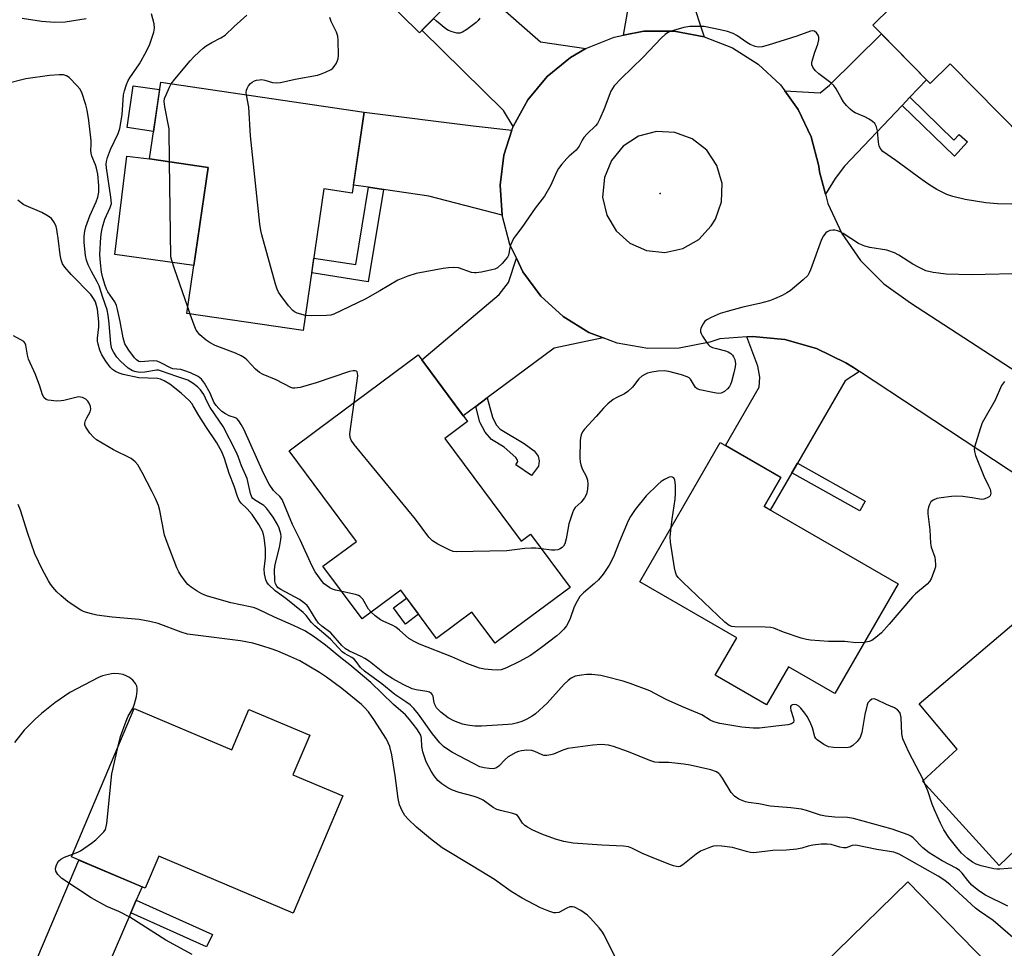
# Model space of a CAD drawing. Units: inches. Extents: x 1249765 to 1255765, y 517454 to 521455.
# Drawn here: x 1251099 to 1251370, y 519393 to 519648 of the extents above; entities that cross this region are included whole.
import ezdxf

# ---------------------------------------------------------------- set-up
doc = ezdxf.new("R2010")
doc.units = ezdxf.units.IN
doc.header["$MEASUREMENT"] = 0
for name, color, linetype in [('BLDG-Footprint', 5, 'Continuous'), ('CULTRL-Pad', 6, 'Continuous'), ('ELEV-Spot Elevation', 7, 'Continuous'), ('TRANS-Driveway', 251, 'Continuous'), ('TRANS-Non Street Sidewalk', 7, 'Continuous'), ('TRANS-Road', 130, 'Continuous'), ('Undefined', 1, 'Continuous')]:
    doc.layers.add(name, color=color, linetype=linetype)

msp = doc.modelspace()

# ---------------------------------------------------------------- linework, layer by layer
at = {"layer": 'BLDG-Footprint'}
for points, elevation in [([(1251233.7, 519712.92), (1251229.93, 519709.1), (1251245.52, 519693.73), (1251218.47, 519666.3), (1251224.75, 519660.11), (1251208.92, 519644.07), (1251177.9, 519674.66), (1251198.75, 519695.8), (1251190.37, 519704.06), (1251203.27, 519717.15), (1251211.31, 519709.22), (1251224.21, 519722.29)], 482.15), ([(1251362.86, 519675.06), (1251405.53, 519631.72), (1251381.65, 519608.22), (1251354.71, 519635.59), (1251349.19, 519630.16), (1251333.47, 519646.13)], 481.14), ([(1251193.77, 519622.3), (1251190.52, 519600.06), (1251182.74, 519601.2), (1251177.04, 519562.3), (1251145.07, 519566.98), (1251150.94, 519607.08), (1251134.83, 519609.44), (1251137.9, 519630.48)], 479.72), ([(1251215.91, 519532.73), (1251236.88, 519504.53), (1251239.42, 519506.41), (1251250.3, 519491.77), (1251230.7, 519477.2), (1251229.72, 519476.47), (1251223.36, 519485.01), (1251213.66, 519477.8), (1251203.8, 519491.07), (1251193.19, 519483.18), (1251182.46, 519497.6), (1251191.68, 519504.45), (1251173.19, 519529.33), (1251181.18, 519535.28), (1251208.58, 519555.65), (1251222.16, 519537.38)], 477.93), ([(1251340.38, 519492.77), (1251322.99, 519462.67), (1251310.26, 519470.02), (1251304.24, 519459.6), (1251290.19, 519467.72), (1251296.11, 519477.97), (1251269.46, 519493.37), (1251291.54, 519531.59), (1251308.19, 519521.97), (1251303.6, 519514.03)], 476.22), ([(1251413.61, 519434.63), (1251387.26, 519412.31), (1251377.21, 519424.17), (1251368.14, 519415.5), (1251347.08, 519438.65), (1251356.58, 519447.44), (1251346.12, 519459.8), (1251380.06, 519488.55), (1251395.09, 519470.8), (1251388.04, 519464.83)], 475.17), ([(1251130.63, 519458.53), (1251157.4, 519447.18), (1251162.12, 519458.32), (1251178.81, 519451.24), (1251174.2, 519440.37), (1251187.88, 519434.57), (1251174.23, 519402.39), (1251137.37, 519418.02), (1251133.65, 519409.24), (1251113.37, 519417.83)], 466.92), ([(1251368.77, 519384.58), (1251354.33, 519370.47), (1251352.22, 519372.63), (1251327.75, 519348.73), (1251304.1, 519372.94), (1251343.01, 519410.95)], 469.09)]:
    msp.add_lwpolyline(points, close=True, dxfattribs=dict(at, elevation=elevation))
at = {"layer": 'CULTRL-Pad'}
for points in [[(1251137.61, 519628.47), (1251135.93, 519616.99), (1251128.66, 519618.05), (1251130.34, 519629.53)], [(1251150.94, 519607.08), (1251147, 519580.17), (1251125.33, 519583.23), (1251128.59, 519610.18), (1251134.83, 519609.44)], [(1251208.73, 519484.44), (1251205.09, 519481.73), (1251201.79, 519486.19), (1251205.42, 519488.89)]]:
    msp.add_lwpolyline(points, close=True, dxfattribs=at)
at = {"layer": 'ELEV-Spot Elevation'}
msp.add_point((1251275.07, 519599.92, 480.53), dxfattribs=at)
at = {"layer": 'TRANS-Driveway'}
for points in [[(1251286.64, 519672.38), (1251285.9, 519669.39), (1251283, 519657.77), (1251283.6, 519653.88), (1251287.13, 519642.99), (1251278.93, 519644.53), (1251270.59, 519644.49), (1251264.94, 519643.39), (1251266.06, 519649.68), (1251266.07, 519651.63), (1251265.47, 519655.11), (1251265.28, 519657.16), (1251265.3, 519659.93), (1251269.63, 519677.32), (1251269.68, 519677.4), (1251286.77, 519672.91)], [(1251226.53, 519655.37), (1251228.9, 519653.28), (1251242.18, 519641.55), (1251254.66, 519639.79), (1251250.43, 519637.29), (1251244.02, 519632.03), (1251238.71, 519625.65), (1251234.71, 519618.38), (1251232.02, 519622.7), (1251209.63, 519644.79), (1251223.08, 519658.42)], [(1251343.63, 519626.36), (1251341.51, 519624.12), (1251325.7, 519607.41), (1251323.12, 519604.06), (1251320.43, 519599.79), (1251318.82, 519605.92), (1251318.58, 519607.42), (1251316.5, 519615.5), (1251312.95, 519623.04), (1251309.26, 519628.12), (1251318.99, 519627.62), (1251321.55, 519629.71), (1251335.81, 519643.75), (1251348.19, 519631.18)], [(1251234.36, 519617.3), (1251232.15, 519610.49), (1251231.13, 519602.25), (1251231.68, 519593.97), (1251211.49, 519599.26), (1251199.04, 519601.08), (1251194.94, 519601.68), (1251190.84, 519602.27), (1251193.77, 519622.3), (1251223.7, 519618.55)], [(1251259.35, 519560.33), (1251245.93, 519557.49), (1251227.58, 519543.85), (1251224.41, 519541.5), (1251220.99, 519538.95), (1251209.6, 519554.28), (1251230.86, 519572.21), (1251233.42, 519575.5), (1251235.58, 519582.2), (1251237.38, 519578.46), (1251242.31, 519571.79), (1251248.42, 519566.17), (1251255.47, 519561.81)], [(1251329.79, 519551.08), (1251325.81, 519548.55), (1251312.73, 519525.91), (1251311.21, 519523.29), (1251305.29, 519513.05), (1251303.6, 519514.03), (1251308.19, 519521.97), (1251293, 519530.75), (1251302.27, 519546.79), (1251302.42, 519549.55), (1251301.9, 519552.54), (1251298.82, 519560.61), (1251300.37, 519560.73), (1251309.31, 519559.84), (1251317.95, 519557.41), (1251326.04, 519553.5), (1251328.11, 519552.19)], [(1251131.21, 519405.91), (1251129.74, 519402.49), (1251118.83, 519377.24), (1251118.64, 519374.07), (1251117.55, 519366.49), (1251116.9, 519367.64), (1251111.46, 519374.02), (1251104.93, 519379.26), (1251097.53, 519383.2), (1251094.44, 519384.26), (1251100.83, 519387.63), (1251104.19, 519390.43), (1251115.42, 519416.96), (1251132.81, 519409.6)]]:
    msp.add_lwpolyline(points, close=True, dxfattribs=at)
at = {"layer": 'TRANS-Non Street Sidewalk'}
for points in [[(1251341.51, 519624.12), (1251343.63, 519626.36), (1251355.69, 519614.62), (1251357.13, 519616.19), (1251359.4, 519614.1), (1251355.82, 519610.2)], [(1251199.04, 519601.08), (1251194.88, 519575.67), (1251179.36, 519578.14), (1251179.96, 519582.23), (1251191.46, 519580.41), (1251194.94, 519601.68)], [(1251224.41, 519541.5), (1251227.58, 519543.85), (1251229.01, 519538.5), (1251230.04, 519536.45), (1251231.08, 519535.26), (1251237.66, 519531.29), (1251240.45, 519529.28), (1251241.54, 519527.8), (1251241.81, 519526.52), (1251241.62, 519525.05), (1251239.71, 519522.54), (1251235.42, 519525.46), (1251235.92, 519526.33), (1251235.86, 519526.74), (1251235.43, 519527.5), (1251232.17, 519530.32), (1251228.69, 519532.42), (1251226.98, 519534.39), (1251225.57, 519537.19)], [(1251311.21, 519523.29), (1251312.73, 519525.91), (1251331.33, 519515.45), (1251329.85, 519512.8)], [(1251129.74, 519402.49), (1251131.21, 519405.91), (1251152.12, 519396.48), (1251150.49, 519393.13)]]:
    msp.add_lwpolyline(points, close=True, dxfattribs=at)
at = {"layer": 'TRANS-Road'}
msp.add_polyline3d([(1251395.27, 519507.92, 0), (1251329.79, 519551.08, 0), (1251328.11, 519552.19, 0), (1251326.04, 519553.5, 0), (1251317.95, 519557.41, 0), (1251309.31, 519559.84, 0), (1251300.37, 519560.73, 0), (1251298.82, 519560.61, 0), (1251291.42, 519560.04, 0), (1251288.67, 519559.14, 0), (1251280.26, 519557.47, 0), (1251271.68, 519557.38, 0), (1251263.23, 519558.85, 0), (1251259.35, 519560.33, 0), (1251255.47, 519561.81, 0), (1251248.42, 519566.17, 0), (1251242.31, 519571.79, 0), (1251237.38, 519578.46, 0), (1251235.58, 519582.2, 0), (1251233.79, 519585.95, 0), (1251231.68, 519593.97, 0), (1251231.13, 519602.25, 0), (1251232.15, 519610.49, 0), (1251234.36, 519617.3, 0), (1251234.71, 519618.38, 0), (1251238.71, 519625.65, 0), (1251244.02, 519632.03, 0), (1251250.43, 519637.29, 0), (1251254.66, 519639.79, 0), (1251262.4, 519642.89, 0), (1251264.94, 519643.39, 0), (1251270.59, 519644.49, 0), (1251278.93, 519644.53, 0), (1251287.13, 519642.99, 0), (1251294.89, 519639.94, 0), (1251301.95, 519635.49, 0), (1251308.04, 519629.79, 0), (1251309.26, 519628.12, 0), (1251312.95, 519623.04, 0), (1251316.5, 519615.5, 0), (1251318.58, 519607.42, 0), (1251318.82, 519605.92, 0), (1251320.43, 519599.79, 0), (1251321.12, 519597.18, 0), (1251324.9, 519588.97, 0), (1251330.06, 519581.54, 0), (1251336.42, 519575.12, 0), (1251343.8, 519569.9, 0), (1251373.11, 519550.94, 0)], dxfattribs=at)
msp.add_polyline3d([(1251271.33, 519584.29, 0), (1251276.35, 519583.77, 0), (1251281.29, 519584.82, 0), (1251285.67, 519587.34, 0), (1251289.07, 519591.07, 0), (1251290.21, 519592.89, 0), (1251291.9, 519597.67, 0), (1251292.05, 519602.73, 0), (1251290.64, 519607.6, 0), (1251287.82, 519611.81, 0), (1251283.84, 519614.96, 0), (1251279.1, 519616.74, 0), (1251274.03, 519616.98, 0), (1251269.14, 519615.67, 0), (1251264.88, 519612.93, 0), (1251261.66, 519609.01, 0), (1251259.79, 519604.3, 0), (1251259.25, 519598.94, 0), (1251260.36, 519594.01, 0), (1251262.93, 519589.67, 0), (1251266.71, 519586.32, 0)], close=True, dxfattribs=at)
at = {"layer": 'Undefined'}
for p, q in [((1251146, 519566.84, 478), (1251145.33, 519568.77, 478)), ((1251347.76, 519437.89, 474), (1251347.33, 519438.88, 474))]:
    msp.add_line(p, q, dxfattribs=at)
for points, elevation in [([(1251117.45, 519647.89), (1251111.64, 519646.99), (1251108.88, 519646.85), (1251105.2, 519647.18), (1251099.91, 519648.03)], 476), ([(1251187.62, 519490.67), (1251185.89, 519491.04), (1251185.06, 519491.31), (1251184.34, 519491.68), (1251183.43, 519492.29), (1251182.79, 519492.8), (1251182.2, 519493.42), (1251180.33, 519496.08), (1251179.51, 519497.65), (1251176.18, 519504.9), (1251174.12, 519509.07), (1251171.28, 519515.93), (1251170.66, 519516.8), (1251169.39, 519517.82), (1251168.85, 519518.38), (1251167.68, 519520.16), (1251166.16, 519523.19), (1251160.7, 519535.24), (1251160.02, 519536.56), (1251159.4, 519537.55), (1251158.83, 519538.16), (1251158.41, 519538.4), (1251156.73, 519538.93), (1251155.67, 519539.44), (1251154.68, 519540.1), (1251153.83, 519540.88), (1251153.09, 519541.75), (1251152.51, 519542.62), (1251151.46, 519545.17), (1251149.92, 519547.88), (1251149.1, 519549.01), (1251148.2, 519549.7), (1251146.11, 519550.67), (1251144.24, 519551.4), (1251143.42, 519551.6), (1251141.23, 519551.84), (1251140.56, 519552.05), (1251137.97, 519553.48), (1251136.9, 519553.91), (1251135.82, 519553.98), (1251132.35, 519553.7), (1251131.9, 519553.8), (1251131.27, 519554.24), (1251130.71, 519554.87), (1251129.12, 519556.98), (1251128.47, 519557.95), (1251128.09, 519558.71), (1251127.57, 519560.35), (1251126.75, 519564.84), (1251126.07, 519568.07), (1251125.75, 519569.21), (1251125.28, 519570.19), (1251123.39, 519572.99), (1251123.04, 519573.69), (1251122.66, 519574.73), (1251122.03, 519576.81), (1251121.66, 519578.37), (1251121.35, 519580.92), (1251121.2, 519583.19), (1251121.5, 519587.97), (1251121.65, 519589.35), (1251121.91, 519590.73), (1251122.57, 519592.9), (1251124.07, 519596.08), (1251124.36, 519597.2), (1251124.25, 519598.97), (1251123.03, 519606.98), (1251122.95, 519608.03), (1251123.02, 519608.77), (1251123.33, 519609.86), (1251124.15, 519612), (1251126.19, 519616.44), (1251126.66, 519617.8), (1251127.35, 519621.57), (1251127.71, 519627.02), (1251127.98, 519628.16), (1251128.55, 519629.84), (1251128.99, 519630.94), (1251129.41, 519631.7), (1251132.04, 519635.54), (1251134.01, 519638.99), (1251134.88, 519640.95), (1251136.01, 519644.26), (1251136.21, 519645.38), (1251136.09, 519646.49), (1251135.35, 519649.27)], 476), ([(1251140.82, 519630.05), (1251141.81, 519631.34), (1251146.04, 519636.38), (1251147.03, 519637.49), (1251148.46, 519638.88), (1251149.53, 519639.82), (1251150.43, 519640.47), (1251151.94, 519641.37), (1251154.39, 519642.65), (1251155.61, 519643.45), (1251158.11, 519645.84), (1251161.53, 519648.88)], 478), ([(1251161.44, 519627.03), (1251161.4, 519627.63), (1251161.47, 519628.3), (1251161.65, 519628.81), (1251162.05, 519629.52), (1251162.58, 519630.16), (1251162.98, 519630.48), (1251163.67, 519630.85), (1251164.22, 519631.03), (1251165.07, 519631.19), (1251165.64, 519631.21), (1251166.46, 519631.06), (1251168.56, 519630.39), (1251169.67, 519630.31), (1251170.8, 519630.39), (1251174.81, 519631.33), (1251180.97, 519632.47), (1251181.81, 519632.71), (1251183.17, 519633.25), (1251184.72, 519634.03), (1251185.17, 519634.37), (1251185.53, 519634.77), (1251186.14, 519635.69), (1251186.47, 519636.44), (1251186.61, 519636.99), (1251186.69, 519637.86), (1251186.61, 519642.01), (1251186.5, 519643.17), (1251186.14, 519644.26), (1251184.7, 519647.15), (1251184.3, 519648.24)], 480), ([(1251225.57, 519648.11), (1251225.11, 519647.46), (1251224.5, 519646.88), (1251221.94, 519644.99), (1251220.75, 519644.22), (1251220, 519643.95), (1251219.24, 519643.96), (1251217.94, 519644.3), (1251216.92, 519644.73), (1251216.19, 519645.2), (1251213.65, 519647.23), (1251212.81, 519648.01)], 482), ([(1251371.63, 519597.06), (1251367.63, 519597.07), (1251364.42, 519597.41), (1251358.78, 519598.34), (1251355.43, 519599.17), (1251353.79, 519599.69), (1251350.97, 519601.03), (1251348.82, 519602.39), (1251346.95, 519603.68), (1251339.78, 519608.99), (1251336.21, 519611.51), (1251335.66, 519612.09), (1251335.22, 519612.94), (1251335, 519614.03), (1251334.72, 519617.14), (1251334.44, 519618.21), (1251333.96, 519619.16), (1251333.38, 519619.71), (1251332.46, 519620.31), (1251331.22, 519620.97), (1251328.57, 519622.06), (1251327.87, 519622.52), (1251327.22, 519623.07), (1251326.21, 519624.08), (1251325.4, 519625.13), (1251324.72, 519626.22), (1251323.38, 519628.71), (1251322.72, 519629.59), (1251321.88, 519630.35), (1251318.58, 519632.76), (1251317.63, 519633.75), (1251317, 519634.6), (1251316.7, 519635.28), (1251316.68, 519635.79), (1251316.76, 519636.32), (1251317.43, 519638.5), (1251318.38, 519640.94), (1251318.63, 519642.15), (1251318.57, 519642.87), (1251318.39, 519643.38), (1251317.96, 519644.06), (1251317.38, 519644.53), (1251316.8, 519644.61), (1251316.33, 519644.51), (1251312.58, 519643.15), (1251304.73, 519640.69), (1251303.02, 519640.23), (1251301.92, 519640.14), (1251301.12, 519640.28), (1251299.8, 519640.84), (1251298.8, 519641.43), (1251296.13, 519643.35), (1251295.12, 519643.84), (1251293.56, 519644.39), (1251291.54, 519644.88), (1251287.13, 519645.76), (1251285.71, 519645.84), (1251283.16, 519645.77), (1251281.52, 519645.53), (1251278.71, 519644.7), (1251277.35, 519644.2), (1251276.38, 519643.59), (1251275.31, 519642.57), (1251270.34, 519637.4), (1251264.33, 519631.54), (1251262.42, 519629.47), (1251261.92, 519628.79), (1251261.54, 519628.04), (1251259.64, 519623.2), (1251258.48, 519620.48), (1251257.82, 519619.19), (1251257.28, 519618.51), (1251255.02, 519616.32), (1251254.07, 519615.29), (1251253.61, 519614.61), (1251252.77, 519612.96), (1251251.95, 519611.85), (1251251.37, 519611.26), (1251250.07, 519610.22), (1251249.44, 519609.6), (1251248.07, 519608.02), (1251247.17, 519606.84), (1251246.6, 519605.81), (1251245.03, 519602.26), (1251243.3, 519599.21), (1251240.71, 519595.94), (1251237.04, 519590.6), (1251235.29, 519588.34), (1251234.81, 519587.62), (1251233.93, 519585.79), (1251233.73, 519585), (1251233.53, 519583.49), (1251233.37, 519582.99), (1251233.11, 519582.5), (1251231.63, 519580.75), (1251230.38, 519579.58), (1251229.63, 519579.2), (1251228.82, 519578.96), (1251225.98, 519578.34), (1251224.56, 519578.14), (1251224.02, 519578.15), (1251223.25, 519578.28), (1251219.69, 519579.53), (1251218.3, 519579.64), (1251216.89, 519579.56), (1251215.47, 519579.37), (1251208.05, 519577.96), (1251205.79, 519577.23), (1251203.01, 519576.15), (1251198.03, 519573.2), (1251194.05, 519570.95), (1251185.44, 519566.83), (1251184.58, 519566.56), (1251183.43, 519566.44), (1251179.32, 519566.38), (1251177.65, 519566.49)], 480), ([(1251347.33, 519438.88), (1251343.32, 519446.57), (1251341.66, 519450.22), (1251341.38, 519451.63), (1251341.23, 519456.1), (1251341.08, 519456.95), (1251340.87, 519457.42), (1251340.23, 519458.18), (1251339.36, 519458.77), (1251337.15, 519459.65), (1251334.54, 519460.98), (1251333.78, 519461.18), (1251333.19, 519461.08), (1251332.59, 519460.67), (1251332.1, 519460.08), (1251331.86, 519459.56), (1251331.25, 519456.95), (1251330.38, 519452), (1251329.95, 519450.64), (1251329.13, 519449.54), (1251327.92, 519448.39), (1251327.24, 519447.98), (1251326.16, 519447.79), (1251322.67, 519447.85), (1251321.26, 519448.06), (1251320, 519448.67), (1251318.16, 519449.97), (1251317.79, 519450.36), (1251317.53, 519450.78), (1251316.9, 519453.21), (1251316.21, 519454.78), (1251315.42, 519456.33), (1251314.78, 519457.28), (1251313.7, 519458.61), (1251313.13, 519459.19), (1251312.49, 519459.6), (1251312.05, 519459.68), (1251311.41, 519459.59), (1251311.06, 519459.41), (1251310.85, 519459.09), (1251310.81, 519458.62), (1251310.91, 519458.08), (1251311.56, 519456.08), (1251311.72, 519455.26), (1251311.61, 519454.69), (1251311.14, 519454.31), (1251310.09, 519454.08), (1251306.84, 519453.75), (1251302.33, 519453.12), (1251300.62, 519453.13), (1251297.44, 519453.46), (1251291.41, 519454.44), (1251289.76, 519454.88), (1251288.75, 519455.39), (1251286.5, 519456.79), (1251281.02, 519459.1), (1251276.72, 519461.07), (1251275.13, 519461.85), (1251272.23, 519463.44), (1251266.82, 519465.45), (1251264.89, 519466.06), (1251259.89, 519467.37), (1251258.77, 519467.58), (1251256.25, 519467.86), (1251254.85, 519467.91), (1251253.43, 519467.75), (1251251.75, 519467.4), (1251250.6, 519466.9), (1251249.75, 519466.22), (1251248.72, 519465.2), (1251244.03, 519460.03), (1251240.81, 519457.14), (1251239.89, 519456.45), (1251238.39, 519455.59), (1251237.03, 519455.01), (1251235.9, 519454.63), (1251234.44, 519454.29), (1251233.28, 519454.15), (1251225.95, 519453.72), (1251224.2, 519453.74), (1251222.17, 519453.97), (1251220.75, 519454.27), (1251218.37, 519455.21), (1251216.86, 519455.99), (1251214.84, 519457.53), (1251213.66, 519458.71), (1251213.07, 519459.88), (1251212.87, 519460.64), (1251212.68, 519461.99), (1251212.55, 519462.33), (1251212.29, 519462.65), (1251211.68, 519463.01), (1251210.94, 519463.26), (1251208.07, 519463.71), (1251206.99, 519463.99), (1251204.46, 519465.14), (1251201.61, 519466.73), (1251199.32, 519468.13), (1251195.19, 519471.44), (1251193.99, 519472.27), (1251192.95, 519472.83), (1251189.7, 519474.34), (1251188.67, 519474.91), (1251187.62, 519475.83), (1251184.63, 519479.31), (1251182.13, 519481.17), (1251181.27, 519481.95), (1251180.58, 519482.9), (1251178.6, 519486.19), (1251178.08, 519486.86), (1251177.51, 519487.41), (1251175.99, 519488.51), (1251170.89, 519491.26), (1251170.16, 519491.73), (1251169.76, 519492.11), (1251169.41, 519492.75), (1251169.25, 519493.55), (1251169.16, 519496.68), (1251169.33, 519498.07), (1251170.51, 519502.72), (1251170.92, 519504.94), (1251170.94, 519505.82), (1251170.86, 519506.53), (1251170.42, 519508.04), (1251169.93, 519509.06), (1251168.74, 519511.06), (1251167.81, 519512.45), (1251166.98, 519513.52), (1251166.18, 519514.28), (1251163.69, 519515.87), (1251163.14, 519516.32), (1251162.91, 519516.61), (1251162.53, 519517.61), (1251161.64, 519521.69), (1251160.13, 519525.19), (1251159.17, 519527.78), (1251158.64, 519528.99), (1251155.06, 519535.96), (1251151.52, 519541.21), (1251150.65, 519542.73), (1251149.75, 519544.75), (1251148.86, 519546.02), (1251148.01, 519546.84), (1251146.86, 519547.78), (1251145.35, 519548.66), (1251144.28, 519549.11), (1251142.29, 519549.72), (1251138.11, 519551.21), (1251137.27, 519551.41), (1251136.71, 519551.44), (1251133.57, 519550.88), (1251132.25, 519550.8), (1251131.2, 519550.96), (1251130.19, 519551.3), (1251129.01, 519552.02), (1251126.87, 519553.95), (1251125.9, 519554.98), (1251124.99, 519556.31), (1251124.53, 519557.3), (1251124.18, 519558.66), (1251123.79, 519564.26), (1251123.48, 519566.59), (1251123.16, 519567.99), (1251122.01, 519571.36), (1251121.03, 519574.56), (1251120.49, 519575.71), (1251118.87, 519578.49), (1251117.97, 519580.36), (1251117.5, 519581.64), (1251117.22, 519582.97), (1251116.91, 519586.51), (1251116.93, 519588.19), (1251117.07, 519589.6), (1251117.37, 519590.78), (1251118.46, 519593.79), (1251120.2, 519597.63), (1251120.68, 519598.94), (1251120.95, 519600.33), (1251120.95, 519602.11), (1251120.6, 519605.22), (1251120.31, 519606.88), (1251120.01, 519607.79), (1251118.97, 519610.17), (1251118.77, 519610.98), (1251118.74, 519611.82), (1251118.82, 519613.27), (1251118.77, 519614.44), (1251118.19, 519619.99), (1251117.75, 519622.84), (1251117.37, 519624.27), (1251116.27, 519627.64), (1251115.74, 519628.67), (1251115.01, 519629.55), (1251112.74, 519631.78), (1251112.07, 519632.21), (1251111.17, 519632.5), (1251110.02, 519632.56), (1251107.39, 519632.37), (1251100.85, 519631.43), (1251095.11, 519629.94)], 474), ([(1251140.36, 519608.63), (1251140.2, 519617.72), (1251140.08, 519618.58), (1251139.02, 519623.74), (1251138.85, 519625.18), (1251138.98, 519626.01), (1251139.36, 519627.07), (1251140.31, 519629.16), (1251140.82, 519630.05)], 478), ([(1251177.65, 519566.49), (1251175.4, 519567.13), (1251174.64, 519567.47), (1251174.19, 519567.79), (1251173.04, 519569.09), (1251170.9, 519571.92), (1251170.25, 519572.89), (1251169.88, 519573.69), (1251169.43, 519575.1), (1251165.64, 519588.61), (1251165.38, 519589.77), (1251165.16, 519591.54), (1251162.56, 519615.76), (1251162.09, 519623.66), (1251161.44, 519627.03)], 480), ([(1251145.33, 519568.77), (1251141.65, 519579.27), (1251140.94, 519581.58), (1251140.71, 519582.57), (1251140.36, 519608.63)], 478), ([(1251370.51, 519404.31), (1251364.37, 519407.28), (1251362.55, 519408.47), (1251360.65, 519410.1), (1251359.48, 519411.31), (1251357.93, 519413.34), (1251357.21, 519414.08), (1251356.28, 519414.7), (1251352.48, 519416.76), (1251348.9, 519418.93), (1251347.21, 519420.34), (1251344.55, 519423.02), (1251343.87, 519423.5), (1251343.14, 519423.85), (1251338.77, 519425.41), (1251328.16, 519428.4), (1251326.44, 519428.64), (1251322.98, 519428.74), (1251320.45, 519429.02), (1251319.07, 519429.32), (1251315.24, 519430.56), (1251313.82, 519430.89), (1251310.89, 519431.28), (1251305.27, 519431.75), (1251302.13, 519432.43), (1251299.33, 519432.75), (1251298.51, 519432.93), (1251296.64, 519433.71), (1251295.44, 519434.46), (1251294.57, 519435.54), (1251292.19, 519439.45), (1251291.53, 519440.37), (1251291.15, 519440.73), (1251290.5, 519441.13), (1251288.96, 519441.69), (1251283.3, 519442.97), (1251281.58, 519443.27), (1251277.47, 519443.74), (1251274.71, 519443.74), (1251273.6, 519443.84), (1251272.19, 519444.29), (1251266.38, 519446.64), (1251262.23, 519448.13), (1251260.83, 519448.49), (1251258.86, 519448.64), (1251256.57, 519448.46), (1251249.69, 519447.55), (1251248.31, 519447.16), (1251245.78, 519446.03), (1251244.99, 519445.82), (1251243.92, 519445.68), (1251243.13, 519445.69), (1251242.63, 519445.8), (1251240.62, 519446.8), (1251239.79, 519447.03), (1251238.39, 519447.09), (1251236.98, 519446.96), (1251236.19, 519446.77), (1251235.4, 519446.45), (1251233.35, 519445.26), (1251232.49, 519444.55), (1251230.78, 519442.76), (1251229.93, 519442.17), (1251229.17, 519442.03), (1251228.08, 519442.06), (1251226.69, 519442.24), (1251225.57, 519442.55), (1251223.77, 519443.42), (1251217.98, 519446.52), (1251216.76, 519447.27), (1251215.59, 519448.16), (1251214.55, 519449.17), (1251212.5, 519451.6), (1251208.65, 519456.99), (1251207.37, 519458.52), (1251206.38, 519459.53), (1251205.24, 519460.42), (1251202.18, 519462.38), (1251198.66, 519465.32), (1251193.84, 519468.81), (1251192.78, 519469.84), (1251191.57, 519471.51), (1251191.04, 519472.1), (1251190.42, 519472.56), (1251188.4, 519473.69), (1251187.76, 519474.15), (1251186.72, 519475.18), (1251184.56, 519477.61), (1251180.19, 519481.24), (1251179.32, 519482.19), (1251177.85, 519484.06), (1251177, 519484.91), (1251172.24, 519488.74), (1251169.33, 519490.87), (1251167.5, 519492.62), (1251167.05, 519493.25), (1251166.73, 519493.93), (1251166.39, 519495.52), (1251166.33, 519496.8), (1251166.71, 519499.95), (1251166.72, 519502.44), (1251166.35, 519505.51), (1251166.16, 519506.3), (1251165.81, 519507.28), (1251164.82, 519509.06), (1251162.99, 519511.84), (1251161.65, 519513.39), (1251159.98, 519514.93), (1251159.41, 519515.71), (1251158.97, 519516.78), (1251158.08, 519519.62), (1251156.69, 519523.11), (1251155.46, 519527.17), (1251154.72, 519529.04), (1251153.36, 519531.48), (1251150.3, 519535.95), (1251148.41, 519538.97), (1251146.85, 519541.69), (1251146.43, 519542.29), (1251145.7, 519543.11), (1251143.5, 519545.14), (1251140.38, 519547.64), (1251138.9, 519548.53), (1251137.84, 519548.96), (1251137.04, 519549.15), (1251131.86, 519549.38), (1251127.64, 519550.27), (1251126.54, 519550.58), (1251125.53, 519551.05), (1251124.63, 519551.67), (1251124.03, 519552.26), (1251122.84, 519553.9), (1251121.75, 519555.62), (1251121.19, 519556.94), (1251120.69, 519558.58), (1251120.57, 519559.4), (1251120.56, 519560.2), (1251120.92, 519563.34), (1251120.96, 519564.75), (1251120.52, 519568.22), (1251120.31, 519569.19), (1251119.99, 519570.17), (1251119.49, 519571.13), (1251118.68, 519572.25), (1251113.33, 519577.71), (1251111.59, 519579.7), (1251110.95, 519580.65), (1251110.58, 519581.71), (1251110.3, 519583.12), (1251109.88, 519586.98), (1251109.39, 519590.08), (1251109.19, 519590.86), (1251108.73, 519591.9), (1251107.94, 519593.06), (1251107.05, 519593.76), (1251105.23, 519594.69), (1251100.3, 519596.88), (1251099.56, 519597.35), (1251098.7, 519598.1)], 472), ([(1251375.9, 519577.99), (1251360.46, 519577.59), (1251353.6, 519577.79), (1251350.04, 519578.26), (1251348.03, 519578.72), (1251345.95, 519579.68), (1251344.45, 519580.52), (1251340.59, 519583.04), (1251339.36, 519583.69), (1251337.31, 519584.36), (1251332.59, 519585.13), (1251331.2, 519585.45), (1251330.31, 519585.81), (1251329.54, 519586.23), (1251325.32, 519588.95), (1251324.29, 519589.52), (1251323.78, 519589.72), (1251323.01, 519589.88), (1251322.48, 519589.89), (1251321.67, 519589.75), (1251320.93, 519589.44), (1251320.53, 519589.12), (1251319.85, 519588.31), (1251319.3, 519587.35), (1251316.29, 519578.99), (1251315.96, 519578.18), (1251315.55, 519577.43), (1251314.35, 519576.21), (1251310.77, 519573.27), (1251309.8, 519572.65), (1251308.5, 519571.99), (1251306.4, 519570.99), (1251305.06, 519570.48), (1251302.35, 519569.74), (1251297.74, 519568.78), (1251293.46, 519567.59), (1251291.54, 519566.97), (1251289.05, 519565.94), (1251288, 519565.4), (1251287.34, 519564.87), (1251286.85, 519564.21), (1251286.24, 519562.99), (1251286.11, 519562.49), (1251286.13, 519561.99), (1251286.3, 519561.5), (1251286.69, 519560.77), (1251287.78, 519559.09), (1251288.31, 519558.43), (1251288.71, 519558.07), (1251289.45, 519557.69), (1251290.55, 519557.36), (1251292.95, 519556.78), (1251293.72, 519556.46), (1251294.46, 519555.99), (1251294.88, 519555.61), (1251295.21, 519555.15), (1251295.53, 519554.36), (1251295.72, 519553.22), (1251295.65, 519552.38), (1251295.29, 519550.69), (1251294.63, 519548.24), (1251294.33, 519547.47), (1251294.05, 519547), (1251293.51, 519546.36), (1251292.68, 519545.62), (1251291.77, 519545.12), (1251290.95, 519545.06), (1251289.49, 519545.28), (1251285.97, 519546.03), (1251285.19, 519546.34), (1251284.78, 519546.67), (1251283.36, 519548.98), (1251282.98, 519549.33), (1251282.5, 519549.59), (1251280.86, 519550.17), (1251277.46, 519551.12), (1251276.13, 519551.26), (1251274.5, 519551.18), (1251272.74, 519550.87), (1251271.6, 519550.58), (1251270.8, 519550.24), (1251270.05, 519549.78), (1251269.19, 519549.03), (1251267.42, 519546.8), (1251266.19, 519545.58), (1251265.23, 519544.96), (1251263.16, 519543.95), (1251262.18, 519543.38), (1251260.66, 519542.17), (1251259.45, 519541.02), (1251257.45, 519538.69), (1251254.23, 519535.23), (1251253.72, 519534.52), (1251253.34, 519533.67), (1251253.18, 519532.89), (1251253.12, 519532.03), (1251253.01, 519527.4), (1251253.05, 519526.25), (1251253.22, 519525.42), (1251253.6, 519524.34), (1251254.7, 519522.3), (1251255.1, 519521.26), (1251255.2, 519520.18), (1251255.06, 519518.79), (1251254.78, 519517.43), (1251254.27, 519516.41), (1251253.35, 519515.25), (1251251.74, 519513.74), (1251251.28, 519513.05), (1251250.93, 519512.28), (1251249.93, 519509.28), (1251249.27, 519505.14), (1251248.86, 519503.81), (1251248.47, 519503.12), (1251248.1, 519502.75), (1251247.43, 519502.31), (1251246.94, 519502.12), (1251246.1, 519502.02), (1251245.22, 519502.05), (1251242.39, 519502.41)], 478), ([(1251191.02, 519542.59), (1251191.99, 519549.87), (1251191.97, 519550.64), (1251191.81, 519551.02), (1251191.67, 519551.13), (1251191.26, 519551.26), (1251190.76, 519551.28), (1251189.7, 519551.08), (1251180.57, 519547.94), (1251176.17, 519546.73), (1251174.77, 519546.5), (1251174.15, 519546.54), (1251173.6, 519546.71), (1251169.62, 519548.75), (1251166.05, 519550.25), (1251165, 519550.78), (1251163.89, 519551.69), (1251161.59, 519554.27), (1251160.95, 519554.8), (1251160.03, 519555.4), (1251158.46, 519556.12), (1251152.84, 519558.24), (1251151.53, 519558.93), (1251150.38, 519559.72), (1251148.67, 519561.12), (1251147.67, 519562.41), (1251147.08, 519563.77), (1251146, 519566.84)], 478), ([(1251372.51, 519395.11), (1251366.49, 519400.33), (1251362.7, 519402.9), (1251361.66, 519403.7), (1251354.71, 519410.15), (1251353.25, 519411.35), (1251351.34, 519412.52), (1251340.65, 519418.53), (1251339.18, 519419.15), (1251334.58, 519419.88), (1251328.81, 519421.01), (1251327.76, 519420.97), (1251326.14, 519420.33), (1251325.41, 519420.27), (1251324.38, 519420.48), (1251321.99, 519421.2), (1251320.9, 519421.35), (1251319.23, 519421.29), (1251317, 519421.03), (1251315.72, 519420.74), (1251313.93, 519420.2), (1251312.54, 519419.97), (1251309.7, 519419.71), (1251305.94, 519419.59), (1251300.72, 519418.98), (1251299.88, 519419.04), (1251298.76, 519419.26), (1251294.94, 519420.4), (1251291.99, 519420.8), (1251290.52, 519420.88), (1251289.67, 519420.75), (1251288.84, 519420.49), (1251286.14, 519419.39), (1251284.93, 519418.58), (1251281.27, 519415.61), (1251280.53, 519415.23), (1251280.02, 519415.13), (1251279.5, 519415.15), (1251278.72, 519415.33), (1251277.41, 519415.79), (1251271.72, 519418.07), (1251270.22, 519418.72), (1251267.31, 519420.21), (1251266.35, 519420.54), (1251265, 519420.74), (1251259.02, 519421.01), (1251251.15, 519421.59), (1251248.59, 519422.03), (1251246.3, 519422.68), (1251242.52, 519424.08), (1251239.88, 519425.29), (1251238.6, 519425.98), (1251237.88, 519426.48), (1251237.25, 519427.05), (1251236.15, 519428.81), (1251235.83, 519429.16), (1251235.38, 519429.44), (1251234.57, 519429.73), (1251231.25, 519430.52), (1251230.19, 519430.85), (1251229.2, 519431.37), (1251226.41, 519433.35), (1251225.11, 519434.03), (1251223.74, 519434.53), (1251219.9, 519435.46), (1251218.05, 519436.14), (1251216.78, 519436.74), (1251215.11, 519437.87), (1251214.02, 519438.8), (1251212.95, 519440.1), (1251212.18, 519441.33), (1251210.84, 519443.94), (1251209.89, 519446.7), (1251209.6, 519448.12), (1251209.53, 519450.34), (1251209.29, 519451.25), (1251208.9, 519452), (1251208.27, 519452.94), (1251206.24, 519455.58), (1251205.08, 519456.78), (1251201.83, 519459.69), (1251195.57, 519465.66), (1251189.82, 519470.59), (1251187.32, 519472.43), (1251183.16, 519475.91), (1251179.8, 519478.46), (1251177.44, 519479.86), (1251174.39, 519481.37), (1251169.15, 519483.67), (1251164.72, 519485.73), (1251163.63, 519486.16), (1251162.51, 519486.49), (1251157.13, 519487.59), (1251150.45, 519489.46), (1251149.2, 519490.01), (1251147.92, 519490.73), (1251146.24, 519491.89), (1251145.35, 519492.63), (1251144.62, 519493.49), (1251143.47, 519495.13), (1251142.86, 519496.09), (1251142.34, 519497.15), (1251139.66, 519504.16), (1251138.97, 519506.13), (1251137.67, 519512.88), (1251137.27, 519514.27), (1251136.46, 519516.2), (1251135.54, 519518.07), (1251132.79, 519523.36), (1251131.62, 519525.44), (1251130.91, 519526.31), (1251129.82, 519527.15), (1251124.93, 519529.59), (1251120.32, 519532.31), (1251119.41, 519533.04), (1251118.48, 519534.11), (1251117.49, 519535.49), (1251117.24, 519535.96), (1251117.1, 519536.45), (1251117.11, 519536.92), (1251117.3, 519537.65), (1251117.61, 519538.37), (1251118.51, 519540.02), (1251118.72, 519540.73), (1251118.62, 519541.48), (1251118.32, 519542.22), (1251117.92, 519542.92), (1251117.37, 519543.48), (1251116.42, 519543.94), (1251115.9, 519544.06), (1251115.37, 519544.08), (1251114.56, 519543.94), (1251111.35, 519543.1), (1251110.55, 519542.99), (1251109.35, 519542.98), (1251106.99, 519543.22), (1251106.47, 519543.4), (1251105.94, 519543.82), (1251105.48, 519544.64), (1251104.76, 519547.03), (1251103.56, 519550.29), (1251101.65, 519554.43), (1251101.35, 519555.52), (1251100.89, 519558.35), (1251100.6, 519558.95), (1251100.28, 519559.29), (1251097.48, 519560.86)], 470), ([(1251369.6, 519548.35), (1251368.76, 519547.22), (1251366.99, 519543.18), (1251364.15, 519538.29), (1251363.47, 519536.97), (1251362.88, 519535.32), (1251361.38, 519530.27), (1251361.3, 519529.72), (1251361.32, 519529.16), (1251361.62, 519528.06), (1251363.95, 519522.33), (1251365.24, 519519.69), (1251365.62, 519518.75), (1251365.8, 519517.67), (1251365.66, 519516.97), (1251365.35, 519516.64), (1251364.68, 519516.26), (1251363.91, 519516.01), (1251363.37, 519515.95), (1251362.84, 519515.99), (1251360.68, 519516.43), (1251358.13, 519516.74), (1251356.42, 519516.86), (1251355.01, 519516.78), (1251352.16, 519516.41), (1251351.04, 519516.19), (1251350.02, 519515.76), (1251349.4, 519515.26), (1251348.98, 519514.6), (1251348.7, 519513.83), (1251348.54, 519513.03), (1251348.55, 519512.03), (1251349.1, 519507.58), (1251349.23, 519503.92), (1251349.5, 519502.82), (1251350.44, 519500.09), (1251350.59, 519499.22), (1251350.66, 519498.06), (1251350.61, 519497.48), (1251350.4, 519496.63), (1251349.41, 519494.14), (1251348.97, 519493.39), (1251348.39, 519492.73), (1251345.13, 519490.06), (1251344.3, 519489.24), (1251337.94, 519481.71), (1251335.8, 519479.32), (1251334.29, 519478.06), (1251333.14, 519477.27), (1251332.4, 519476.94), (1251331.1, 519476.7)], 476), ([(1251242.39, 519502.41), (1251240.94, 519502.61), (1251239.58, 519502.62), (1251237.92, 519502.51), (1251232.93, 519501.86), (1251219.05, 519501.59), (1251218.2, 519501.7), (1251217.12, 519502.1), (1251213.99, 519503.71), (1251212.5, 519504.61), (1251211.5, 519505.63), (1251207.87, 519510.57), (1251191.05, 519531.03), (1251190.2, 519532.2), (1251189.91, 519532.97), (1251189.88, 519534), (1251191.02, 519542.59)], 478), ([(1251278.08, 519508.3), (1251278.35, 519510.57), (1251279.16, 519516.01), (1251279.3, 519517.58), (1251279.23, 519519.91), (1251279.07, 519521.29), (1251278.79, 519521.92), (1251278.26, 519522.17), (1251277.55, 519522.04), (1251276.28, 519521.45), (1251275.3, 519520.84), (1251274.39, 519520.08), (1251271.24, 519516.96), (1251268.16, 519513.17), (1251266.93, 519511.29), (1251266.27, 519510.05), (1251263.91, 519504.42), (1251262.27, 519500.23), (1251261.04, 519497.91), (1251259.35, 519495.48), (1251258.07, 519493.87), (1251257.01, 519492.88), (1251253.96, 519490.3), (1251253.02, 519489.3), (1251252.25, 519488.06), (1251251.46, 519486.5), (1251250.29, 519483.25), (1251249.83, 519482.22), (1251249.29, 519481.23), (1251248.57, 519480.31), (1251247.53, 519479.24), (1251246.64, 519478.48), (1251242.49, 519475.3), (1251239.45, 519473.11), (1251236.25, 519471.38), (1251232.83, 519469.76), (1251231.4, 519469.22), (1251230.31, 519469.09), (1251228.85, 519469.15), (1251226.82, 519469.33), (1251225.42, 519469.64), (1251221.93, 519470.89), (1251217.85, 519472.75), (1251208.98, 519476.19), (1251207.47, 519476.93), (1251206.08, 519477.79), (1251203.51, 519480.09), (1251202.43, 519480.93), (1251201.6, 519481.38), (1251198.97, 519482.51), (1251198.22, 519482.93), (1251196.81, 519484), (1251195.67, 519485.02)], 476), ([(1251263.67, 519388.31), (1251259.66, 519396.46), (1251259.05, 519397.45), (1251258.31, 519398.36), (1251255.95, 519401), (1251255.11, 519401.82), (1251253.23, 519403.09), (1251251.5, 519404.01), (1251251, 519404.15), (1251250.22, 519404.1), (1251249.45, 519403.79), (1251247.19, 519402.58), (1251246.39, 519402.42), (1251245.83, 519402.49), (1251244.43, 519402.93), (1251242.21, 519403.86), (1251237.19, 519406.51), (1251234.14, 519408.36), (1251231.25, 519410.44), (1251229.52, 519411.57), (1251223.73, 519415.17), (1251215.22, 519420.3), (1251212, 519422.74), (1251208.11, 519425.94), (1251205.89, 519428.16), (1251204.96, 519429.22), (1251204.21, 519430.48), (1251203.51, 519432.13), (1251203.14, 519433.85), (1251202.31, 519440.13), (1251201.41, 519445.88), (1251200.82, 519448.09), (1251199.87, 519450.17), (1251196.47, 519455.58), (1251194.96, 519457.67), (1251193.85, 519458.85), (1251193, 519459.62), (1251187.64, 519464.08), (1251183.42, 519467.17), (1251181.49, 519468.48), (1251176.13, 519471.61), (1251173.67, 519472.79), (1251170.02, 519474.3), (1251168.22, 519474.98), (1251165.99, 519475.68), (1251163.19, 519476.46), (1251159.86, 519477.15), (1251146.71, 519478.75), (1251145.28, 519478.98), (1251143.52, 519479.51), (1251137.19, 519481.86), (1251134.95, 519482.48), (1251132.03, 519483), (1251124.59, 519483.67), (1251120.37, 519484.21), (1251119.23, 519484.43), (1251117.54, 519484.89), (1251116.72, 519485.18), (1251115.94, 519485.56), (1251112.52, 519487.88), (1251110.45, 519489.59), (1251109.42, 519490.6), (1251108.33, 519491.84), (1251107.66, 519492.7), (1251107.06, 519493.65), (1251105.43, 519496.62), (1251103.36, 519501.01), (1251101.36, 519506.89), (1251099.39, 519513), (1251098.74, 519514.6)], 468), ([(1251331.1, 519476.7), (1251328.79, 519476.59), (1251325.71, 519476.97), (1251321.23, 519476.91), (1251316.33, 519477.3), (1251315.2, 519477.47), (1251313.76, 519477.88), (1251308.94, 519479.52), (1251306.22, 519480.59), (1251305.46, 519480.78), (1251303.83, 519480.91), (1251295.59, 519481.02), (1251294.74, 519481.11), (1251293.96, 519481.38), (1251292.83, 519482.26), (1251281.25, 519493.27), (1251280.01, 519494.51), (1251279.51, 519495.2), (1251279.21, 519496), (1251278.98, 519497.16), (1251277.84, 519504.24), (1251277.82, 519505.69), (1251278.08, 519508.3)], 476), ([(1251195.67, 519485.02), (1251194.99, 519485.87), (1251193.39, 519488.58), (1251192.65, 519489.33), (1251192.21, 519489.6), (1251191.4, 519489.89), (1251187.62, 519490.67)], 476), ([(1251126.1, 519447.85), (1251126.89, 519450.91), (1251128.42, 519455.11), (1251129.01, 519456.47), (1251130.3, 519458.74), (1251130.73, 519459.81), (1251131.25, 519461.84), (1251131.45, 519463.31), (1251131.48, 519464.16), (1251131.38, 519464.7), (1251131, 519465.42), (1251130.25, 519466.3), (1251129.37, 519467.06), (1251128.63, 519467.48), (1251127.57, 519467.87), (1251126.42, 519468.08), (1251125.25, 519468.14), (1251124.4, 519468.06), (1251122.72, 519467.74), (1251121.9, 519467.5), (1251120.82, 519467.04), (1251112.97, 519462.98), (1251108.85, 519460.1), (1251105.18, 519457.16), (1251103.46, 519455.62), (1251100.43, 519452.6), (1251097.78, 519449.27)], 466), ([(1251113.67, 519418.54), (1251115.17, 519419.12), (1251115.92, 519419.5), (1251118.92, 519421.59), (1251120.05, 519422.49), (1251121.5, 519423.86), (1251122.26, 519424.68), (1251122.71, 519425.36), (1251122.96, 519426.17), (1251123.09, 519427.03), (1251124.5, 519440.61), (1251126.1, 519447.85)], 466), ([(1251372.93, 519414.84), (1251368.35, 519414.43), (1251367.5, 519414.43), (1251366.64, 519414.55), (1251363.22, 519415.37), (1251361.84, 519415.81), (1251360.83, 519416.35), (1251359.44, 519417.39), (1251357.8, 519418.88), (1251356.47, 519420.39), (1251354.31, 519423.17), (1251352.95, 519425.28), (1251352.03, 519427.08), (1251350.35, 519430.76), (1251349.75, 519432.33), (1251348.52, 519436), (1251347.76, 519437.89)], 474), ([(1251146.55, 519391.04), (1251139.29, 519394.92), (1251129.47, 519401.31), (1251126.45, 519402.81), (1251123.13, 519404.22), (1251118.81, 519406.6), (1251110.76, 519411.93), (1251109.7, 519412.95), (1251109.36, 519413.42), (1251109.11, 519413.91), (1251109.01, 519414.63), (1251109.25, 519415.66), (1251109.82, 519416.64), (1251110.45, 519417.22), (1251111.51, 519417.74), (1251113.67, 519418.54)], 466)]:
    msp.add_lwpolyline(points, dxfattribs=dict(at, elevation=elevation))

doc.saveas('drawing.dxf')
